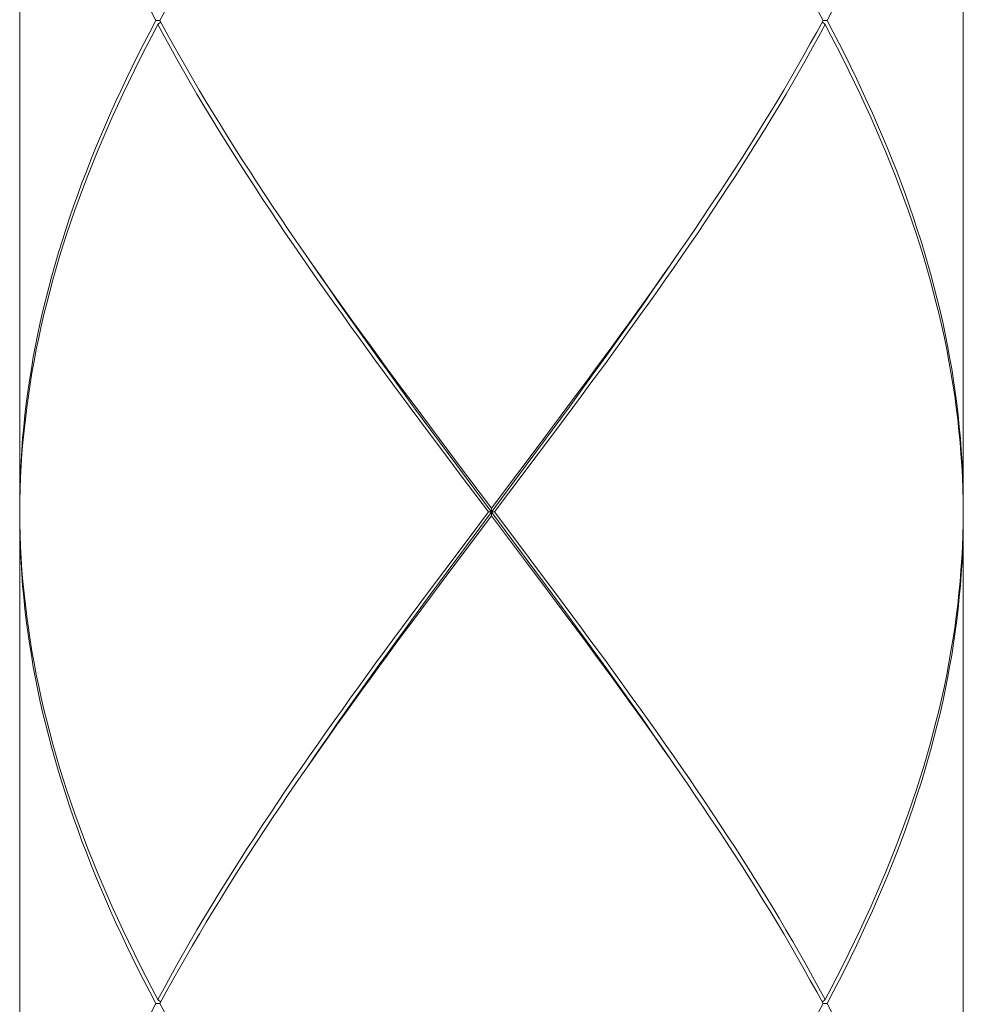
# Model space of a CAD drawing. Units: millimetres. Extents: x 32677 to 34162, y 5864 to 6914.
# Drawn here: x 33671 to 33683, y 6175 to 6188 of the extents above; entities that cross this region are included whole.
import ezdxf

# ---------------------------------------------------------------- set-up
doc = ezdxf.new("R2010")
doc.units = ezdxf.units.MM
doc.layers.add('細線', color=7, linetype='Continuous', lineweight=9)

msp = doc.modelspace()

# ---------------------------------------------------------------- linework, layer by layer
at = {"layer": '細線'}
for points in [[(33671.362, 6181.73), (33671.362, 6194.104)], [(33683.336, 6181.73), (33683.336, 6194.104)], [(33681.556, 6187.917), (33681.477, 6188.065), (33681.395, 6188.212), (33681.313, 6188.359), (33681.229, 6188.506), (33681.144, 6188.654), (33681.057, 6188.801), (33680.969, 6188.948), (33680.88, 6189.096), (33680.79, 6189.243), (33680.698, 6189.39), (33680.606, 6189.538), (33680.512, 6189.685), (33680.417, 6189.832), (33680.321, 6189.979), (33680.224, 6190.127), (33680.126, 6190.274), (33680.028, 6190.421), (33679.928, 6190.568), (33679.827, 6190.716), (33679.739, 6190.844)], [(33673.142, 6187.917), (33673.222, 6188.065), (33673.303, 6188.212), (33673.386, 6188.359), (33673.47, 6188.506), (33673.555, 6188.654), (33673.642, 6188.801), (33673.729, 6188.948), (33673.819, 6189.096), (33673.909, 6189.243), (33674, 6189.39), (33674.093, 6189.538), (33674.187, 6189.685), (33674.282, 6189.832), (33674.377, 6189.98), (33674.474, 6190.127), (33674.572, 6190.274), (33674.671, 6190.421), (33674.771, 6190.569), (33674.872, 6190.716)], [(33673.089, 6187.917), (33673.012, 6188.065)], [(33681.609, 6187.917), (33681.687, 6188.065)], [(33673.089, 6187.917), (33673.012, 6187.77), (33672.936, 6187.623), (33672.862, 6187.475), (33672.789, 6187.328), (33672.718, 6187.181), (33672.648, 6187.033), (33672.58, 6186.886), (33672.514, 6186.739), (33672.449, 6186.591), (33672.386, 6186.444), (33672.325, 6186.297), (33672.266, 6186.15), (33672.208, 6186.002), (33672.152, 6185.855), (33672.098, 6185.708), (33672.045, 6185.56), (33671.995, 6185.413), (33671.946, 6185.266), (33671.899, 6185.118), (33671.854, 6184.971), (33671.811, 6184.824), (33671.769, 6184.677), (33671.73, 6184.529), (33671.693, 6184.382), (33671.657, 6184.235), (33671.624, 6184.087), (33671.592, 6183.94), (33671.563, 6183.793), (33671.535, 6183.645), (33671.51, 6183.498), (33671.486, 6183.351), (33671.465, 6183.204), (33671.445, 6183.056), (33671.428, 6182.909), (33671.413, 6182.762), (33671.399, 6182.614), (33671.388, 6182.467), (33671.379, 6182.32), (33671.371, 6182.172), (33671.366, 6182.025), (33671.363, 6181.878), (33671.362, 6181.73)], [(33671.362, 6181.681), (33671.364, 6181.828), (33671.368, 6181.975), (33671.374, 6182.122), (33671.381, 6182.27), (33671.391, 6182.417), (33671.403, 6182.564), (33671.417, 6182.712), (33671.434, 6182.859), (33671.452, 6183.006), (33671.472, 6183.154), (33671.494, 6183.301), (33671.518, 6183.448), (33671.544, 6183.596), (33671.573, 6183.743), (33671.603, 6183.89), (33671.635, 6184.037), (33671.669, 6184.185), (33671.705, 6184.332), (33671.743, 6184.479), (33671.783, 6184.627), (33671.825, 6184.774), (33671.869, 6184.921), (33671.915, 6185.069), (33671.962, 6185.216), (33672.011, 6185.363), (33672.063, 6185.51), (33672.116, 6185.658), (33672.17, 6185.805), (33672.227, 6185.952), (33672.285, 6186.1), (33672.346, 6186.247), (33672.407, 6186.394), (33672.471, 6186.542), (33672.536, 6186.689), (33672.603, 6186.836), (33672.672, 6186.984), (33672.742, 6187.131), (33672.814, 6187.278), (33672.887, 6187.425), (33672.962, 6187.573), (33673.038, 6187.72), (33673.116, 6187.867)], [(33673.142, 6187.917), (33673.089, 6187.917)], [(33673.116, 6187.867), (33673.153, 6187.898)], [(33676.537, 6182.711), (33676.317, 6183.006), (33676.208, 6183.154), (33676.099, 6183.301), (33675.991, 6183.448), (33675.883, 6183.596), (33675.775, 6183.743), (33675.669, 6183.89), (33675.562, 6184.038), (33675.457, 6184.185), (33675.352, 6184.332), (33675.247, 6184.48), (33675.143, 6184.627), (33675.04, 6184.774), (33674.938, 6184.922), (33674.837, 6185.069), (33674.737, 6185.216), (33674.637, 6185.364), (33674.539, 6185.511), (33674.441, 6185.658), (33674.345, 6185.806), (33674.249, 6185.953), (33674.155, 6186.1), (33674.061, 6186.247), (33673.969, 6186.395), (33673.878, 6186.542), (33673.788, 6186.689), (33673.7, 6186.836), (33673.612, 6186.984), (33673.526, 6187.131), (33673.441, 6187.278), (33673.358, 6187.426), (33673.276, 6187.573), (33673.195, 6187.72), (33673.116, 6187.867)], [(33673.142, 6187.917), (33673.222, 6187.77), (33673.303, 6187.623), (33673.386, 6187.475), (33673.47, 6187.328), (33673.555, 6187.181), (33673.641, 6187.034), (33673.729, 6186.886), (33673.818, 6186.739), (33673.909, 6186.592), (33674, 6186.444), (33674.093, 6186.297), (33674.186, 6186.15), (33674.281, 6186.003), (33674.377, 6185.855), (33674.474, 6185.708), (33674.572, 6185.561), (33674.671, 6185.414), (33674.771, 6185.266), (33674.871, 6185.119), (33674.96, 6184.991)], [(33678.381, 6183.006), (33678.491, 6183.154), (33678.599, 6183.301), (33678.708, 6183.448), (33678.816, 6183.596), (33678.923, 6183.743), (33679.03, 6183.89), (33679.136, 6184.037), (33679.242, 6184.185), (33679.347, 6184.332), (33679.451, 6184.479), (33679.555, 6184.627), (33679.658, 6184.774), (33679.76, 6184.921), (33679.861, 6185.069), (33679.962, 6185.216), (33680.061, 6185.363), (33680.16, 6185.51), (33680.257, 6185.658), (33680.354, 6185.805), (33680.449, 6185.952), (33680.544, 6186.1), (33680.637, 6186.247), (33680.729, 6186.394), (33680.82, 6186.542), (33680.91, 6186.689), (33680.999, 6186.836), (33681.087, 6186.984), (33681.173, 6187.131), (33681.257, 6187.278), (33681.341, 6187.425), (33681.423, 6187.573), (33681.504, 6187.72), (33681.583, 6187.867)], [(33681.556, 6187.917), (33681.477, 6187.77), (33681.395, 6187.623), (33681.313, 6187.475), (33681.229, 6187.328), (33681.144, 6187.181), (33681.057, 6187.033), (33680.969, 6186.886), (33680.88, 6186.739), (33680.79, 6186.591), (33680.698, 6186.444), (33680.606, 6186.297), (33680.512, 6186.15), (33680.417, 6186.002), (33680.321, 6185.855), (33680.224, 6185.708), (33680.126, 6185.56), (33680.028, 6185.413), (33679.928, 6185.266), (33679.827, 6185.118)], [(33681.583, 6187.867), (33681.546, 6187.898)], [(33681.556, 6187.917), (33681.609, 6187.917)], [(33683.335, 6181.828), (33683.331, 6181.975), (33683.325, 6182.122), (33683.317, 6182.27), (33683.307, 6182.417), (33683.295, 6182.564), (33683.281, 6182.712), (33683.265, 6182.859), (33683.247, 6183.006), (33683.227, 6183.154), (33683.205, 6183.301), (33683.18, 6183.449), (33683.154, 6183.596), (33683.126, 6183.743), (33683.096, 6183.89), (33683.064, 6184.038), (33683.029, 6184.185), (33682.993, 6184.332), (33682.955, 6184.48), (33682.915, 6184.627), (33682.874, 6184.774), (33682.83, 6184.922), (33682.784, 6185.069), (33682.737, 6185.216), (33682.687, 6185.364), (33682.636, 6185.511), (33682.583, 6185.658), (33682.528, 6185.805), (33682.471, 6185.953), (33682.413, 6186.1), (33682.353, 6186.247), (33682.291, 6186.394), (33682.228, 6186.542), (33682.162, 6186.689), (33682.095, 6186.836), (33682.027, 6186.984), (33681.957, 6187.131), (33681.885, 6187.278), (33681.812, 6187.425), (33681.737, 6187.573), (33681.661, 6187.72), (33681.583, 6187.867)], [(33681.609, 6187.917), (33681.687, 6187.77), (33681.763, 6187.623), (33681.837, 6187.475), (33681.91, 6187.328), (33681.981, 6187.181), (33682.05, 6187.033), (33682.118, 6186.886), (33682.185, 6186.739), (33682.249, 6186.592), (33682.312, 6186.444), (33682.373, 6186.297), (33682.433, 6186.15), (33682.491, 6186.003), (33682.547, 6185.855), (33682.601, 6185.708), (33682.653, 6185.561), (33682.704, 6185.413), (33682.753, 6185.266), (33682.8, 6185.119), (33682.845, 6184.972), (33682.888, 6184.824), (33682.929, 6184.677), (33682.968, 6184.53), (33683.006, 6184.382), (33683.041, 6184.235), (33683.075, 6184.088), (33683.106, 6183.94), (33683.136, 6183.793), (33683.163, 6183.646), (33683.189, 6183.499), (33683.212, 6183.351), (33683.234, 6183.204), (33683.253, 6183.056), (33683.271, 6182.909), (33683.286, 6182.762), (33683.299, 6182.614), (33683.311, 6182.467), (33683.32, 6182.319), (33683.327, 6182.172), (33683.332, 6182.025), (33683.335, 6181.878), (33683.336, 6181.73)], [(33679.827, 6185.118), (33679.725, 6184.971), (33679.623, 6184.824), (33679.52, 6184.677), (33679.416, 6184.529), (33679.312, 6184.382), (33679.206, 6184.235), (33679.1, 6184.087), (33678.994, 6183.94), (33678.887, 6183.793), (33678.779, 6183.645), (33678.671, 6183.498), (33678.563, 6183.351), (33678.454, 6183.204), (33678.344, 6183.056)], [(33674.96, 6184.991), (33675.075, 6184.824)], [(33675.023, 6184.899), (33675.091, 6184.799), (33675.194, 6184.65), (33675.297, 6184.502), (33675.4, 6184.353), (33675.505, 6184.205), (33675.61, 6184.056), (33675.716, 6183.908), (33675.822, 6183.759), (33675.929, 6183.611), (33676.036, 6183.462), (33676.144, 6183.314), (33676.252, 6183.165), (33676.361, 6183.017), (33676.47, 6182.869), (33676.689, 6182.572)], [(33679.676, 6184.899), (33679.607, 6184.799), (33679.505, 6184.65), (33679.402, 6184.502), (33679.298, 6184.353), (33679.194, 6184.205), (33679.089, 6184.056), (33678.983, 6183.908), (33678.877, 6183.759), (33678.77, 6183.611), (33678.662, 6183.462), (33678.555, 6183.314), (33678.446, 6183.165), (33678.338, 6183.017)], [(33675.075, 6184.824), (33675.179, 6184.677), (33675.282, 6184.529), (33675.387, 6184.382), (33675.492, 6184.235), (33675.598, 6184.087), (33675.705, 6183.94), (33675.812, 6183.793), (33675.919, 6183.646), (33676.027, 6183.498), (33676.136, 6183.351), (33676.245, 6183.203), (33676.354, 6183.056), (33676.464, 6182.909), (33676.685, 6182.614)], [(33678.338, 6183.017), (33678.12, 6182.72)], [(33678.344, 6183.056), (33678.125, 6182.762)], [(33678.162, 6182.712), (33678.381, 6183.006)], [(33678.125, 6182.762), (33677.904, 6182.467)], [(33676.758, 6182.417), (33676.537, 6182.711)], [(33676.685, 6182.614), (33676.906, 6182.319)], [(33678.12, 6182.72), (33677.9, 6182.423)], [(33677.941, 6182.417), (33678.162, 6182.712)], [(33676.689, 6182.572), (33676.908, 6182.275)], [(33676.979, 6182.122), (33676.758, 6182.417)], [(33677.609, 6181.975), (33677.941, 6182.417)], [(33677.9, 6182.423), (33677.68, 6182.126)], [(33677.904, 6182.467), (33677.682, 6182.172)], [(33676.906, 6182.319), (33677.349, 6181.73)], [(33676.908, 6182.275), (33677.68, 6181.235)], [(33677.312, 6181.681), (33676.979, 6182.122)], [(33677.68, 6182.126), (33677.129, 6181.384)], [(33677.682, 6182.172), (33677.349, 6181.73)], [(33677.387, 6181.681), (33677.609, 6181.975)], [(33677.349, 6181.631), (33677.349, 6181.73)], [(33683.336, 6181.681), (33683.335, 6181.828)], [(33671.362, 6181.681), (33671.364, 6181.533), (33671.368, 6181.386), (33671.374, 6181.239), (33671.381, 6181.092), (33671.391, 6180.944), (33671.403, 6180.797), (33671.417, 6180.65), (33671.434, 6180.502), (33671.452, 6180.355), (33671.472, 6180.207), (33671.494, 6180.06), (33671.518, 6179.913), (33671.544, 6179.765), (33671.573, 6179.618), (33671.603, 6179.471), (33671.635, 6179.324), (33671.669, 6179.176), (33671.705, 6179.029), (33671.743, 6178.882), (33671.783, 6178.734), (33671.825, 6178.587), (33671.869, 6178.439), (33671.915, 6178.292), (33671.962, 6178.145), (33672.012, 6177.997), (33672.063, 6177.85), (33672.116, 6177.703), (33672.171, 6177.556), (33672.227, 6177.408), (33672.286, 6177.261), (33672.346, 6177.114), (33672.408, 6176.967), (33672.471, 6176.819), (33672.536, 6176.672), (33672.603, 6176.525), (33672.672, 6176.377), (33672.742, 6176.23), (33672.814, 6176.083), (33672.887, 6175.936), (33672.962, 6175.788), (33673.038, 6175.641), (33673.116, 6175.494)], [(33671.362, 6169.257), (33671.362, 6181.631)], [(33673.089, 6175.444), (33673.012, 6175.591), (33672.936, 6175.738), (33672.862, 6175.886), (33672.789, 6176.033), (33672.718, 6176.18), (33672.648, 6176.327), (33672.58, 6176.475), (33672.514, 6176.622), (33672.449, 6176.769), (33672.386, 6176.917), (33672.325, 6177.064), (33672.266, 6177.211), (33672.208, 6177.359), (33672.152, 6177.506), (33672.098, 6177.653), (33672.045, 6177.8), (33671.995, 6177.948), (33671.946, 6178.095), (33671.899, 6178.242), (33671.854, 6178.39), (33671.811, 6178.537), (33671.77, 6178.684), (33671.73, 6178.832), (33671.693, 6178.979), (33671.657, 6179.126), (33671.624, 6179.274), (33671.592, 6179.421), (33671.563, 6179.568), (33671.535, 6179.716), (33671.51, 6179.863), (33671.486, 6180.01), (33671.465, 6180.158), (33671.445, 6180.305), (33671.428, 6180.452), (33671.413, 6180.6), (33671.399, 6180.747), (33671.388, 6180.894), (33671.379, 6181.042), (33671.371, 6181.189), (33671.366, 6181.336), (33671.363, 6181.483), (33671.362, 6181.631)], [(33677.016, 6181.189), (33677.349, 6181.631)], [(33677.312, 6181.681), (33677.09, 6181.386)], [(33677.312, 6181.681), (33677.387, 6181.681)], [(33677.793, 6181.041), (33677.349, 6181.631)], [(33677.387, 6181.681), (33677.72, 6181.239)], [(33683.336, 6181.681), (33683.335, 6181.533), (33683.331, 6181.386), (33683.325, 6181.239), (33683.317, 6181.091), (33683.307, 6180.944), (33683.295, 6180.797), (33683.281, 6180.649), (33683.265, 6180.502), (33683.247, 6180.355), (33683.227, 6180.207), (33683.205, 6180.06), (33683.18, 6179.913), (33683.154, 6179.766), (33683.126, 6179.618), (33683.096, 6179.471), (33683.064, 6179.324), (33683.029, 6179.176), (33682.993, 6179.029), (33682.955, 6178.882), (33682.915, 6178.734), (33682.874, 6178.587), (33682.83, 6178.44), (33682.784, 6178.293), (33682.737, 6178.145), (33682.687, 6177.998), (33682.636, 6177.851), (33682.583, 6177.703), (33682.528, 6177.556), (33682.471, 6177.409), (33682.413, 6177.261), (33682.353, 6177.114), (33682.291, 6176.967), (33682.228, 6176.82), (33682.162, 6176.672), (33682.095, 6176.525), (33682.027, 6176.378), (33681.957, 6176.23), (33681.885, 6176.083), (33681.812, 6175.936), (33681.737, 6175.788), (33681.661, 6175.641), (33681.583, 6175.494)], [(33681.609, 6175.444), (33681.687, 6175.591), (33681.763, 6175.738), (33681.837, 6175.886), (33681.91, 6176.033), (33681.981, 6176.18), (33682.05, 6176.328), (33682.118, 6176.475), (33682.185, 6176.622), (33682.249, 6176.77), (33682.312, 6176.917), (33682.374, 6177.064), (33682.433, 6177.212), (33682.491, 6177.359), (33682.547, 6177.506), (33682.601, 6177.653), (33682.654, 6177.801), (33682.704, 6177.948), (33682.753, 6178.095), (33682.8, 6178.243), (33682.845, 6178.39), (33682.888, 6178.537), (33682.929, 6178.685), (33682.968, 6178.832), (33683.006, 6178.979), (33683.041, 6179.126), (33683.075, 6179.274), (33683.106, 6179.421), (33683.136, 6179.568), (33683.163, 6179.716), (33683.189, 6179.863), (33683.212, 6180.01), (33683.234, 6180.158), (33683.253, 6180.305), (33683.271, 6180.452), (33683.286, 6180.6), (33683.299, 6180.747), (33683.311, 6180.894), (33683.32, 6181.041), (33683.327, 6181.189), (33683.332, 6181.336), (33683.335, 6181.483), (33683.336, 6181.631)], [(33683.336, 6169.257), (33683.336, 6181.631)], [(33677.09, 6181.386), (33676.757, 6180.944)], [(33677.129, 6181.384), (33676.798, 6180.938)], [(33677.68, 6181.235), (33677.9, 6180.938)], [(33677.72, 6181.239), (33677.941, 6180.944)], [(33676.795, 6180.894), (33677.016, 6181.189)], [(33678.014, 6180.747), (33677.793, 6181.041)], [(33676.757, 6180.944), (33676.537, 6180.649)], [(33676.574, 6180.6), (33676.795, 6180.894)], [(33676.798, 6180.938), (33676.579, 6180.641)], [(33677.9, 6180.938), (33678.12, 6180.641)], [(33677.941, 6180.944), (33678.162, 6180.649)], [(33679.623, 6178.538), (33679.52, 6178.685), (33679.416, 6178.832), (33679.311, 6178.98), (33679.206, 6179.127), (33679.1, 6179.274), (33678.994, 6179.421), (33678.887, 6179.569), (33678.779, 6179.716), (33678.671, 6179.863), (33678.562, 6180.011), (33678.453, 6180.158), (33678.344, 6180.305), (33678.234, 6180.452), (33678.014, 6180.747)], [(33676.537, 6180.649), (33676.317, 6180.355)], [(33676.579, 6180.641), (33676.361, 6180.344)], [(33678.12, 6180.641), (33678.338, 6180.344), (33678.446, 6180.196), (33678.555, 6180.047), (33678.662, 6179.899), (33678.77, 6179.75), (33678.877, 6179.602), (33678.983, 6179.453), (33679.089, 6179.305), (33679.194, 6179.156), (33679.298, 6179.008), (33679.402, 6178.859), (33679.505, 6178.711), (33679.607, 6178.562), (33679.676, 6178.462)], [(33678.162, 6180.649), (33678.381, 6180.355), (33678.49, 6180.208), (33678.599, 6180.06), (33678.708, 6179.913), (33678.816, 6179.766), (33678.923, 6179.619), (33679.03, 6179.471), (33679.136, 6179.324), (33679.242, 6179.177), (33679.347, 6179.03), (33679.451, 6178.882), (33679.555, 6178.735), (33679.657, 6178.588), (33679.76, 6178.44), (33679.861, 6178.293), (33679.961, 6178.146), (33680.061, 6177.998), (33680.159, 6177.851), (33680.257, 6177.704), (33680.354, 6177.556), (33680.449, 6177.409), (33680.544, 6177.262), (33680.637, 6177.115), (33680.729, 6176.967), (33680.82, 6176.82), (33680.91, 6176.673), (33680.999, 6176.525), (33681.086, 6176.378), (33681.173, 6176.23), (33681.257, 6176.083), (33681.341, 6175.936), (33681.423, 6175.788), (33681.504, 6175.641), (33681.583, 6175.494)], [(33676.354, 6180.305), (33676.574, 6180.6)], [(33676.317, 6180.355), (33676.208, 6180.207), (33676.099, 6180.06), (33675.991, 6179.913), (33675.883, 6179.766), (33675.776, 6179.618), (33675.669, 6179.471), (33675.562, 6179.324), (33675.457, 6179.176), (33675.352, 6179.029), (33675.247, 6178.882), (33675.144, 6178.734), (33675.041, 6178.587), (33674.939, 6178.44), (33674.837, 6178.293), (33674.737, 6178.145), (33674.638, 6177.998), (33674.539, 6177.851), (33674.441, 6177.703), (33674.345, 6177.556), (33674.249, 6177.409), (33674.155, 6177.261), (33674.061, 6177.114), (33673.969, 6176.967), (33673.878, 6176.82), (33673.788, 6176.672), (33673.7, 6176.525), (33673.612, 6176.378), (33673.526, 6176.23), (33673.441, 6176.083), (33673.358, 6175.936), (33673.276, 6175.788), (33673.195, 6175.641), (33673.116, 6175.494)], [(33674.872, 6178.243), (33674.973, 6178.39), (33675.076, 6178.537), (33675.179, 6178.685), (33675.283, 6178.832), (33675.387, 6178.979), (33675.492, 6179.126), (33675.598, 6179.274), (33675.705, 6179.421), (33675.812, 6179.568), (33675.919, 6179.716), (33676.028, 6179.863), (33676.136, 6180.01), (33676.245, 6180.158), (33676.354, 6180.305)], [(33676.361, 6180.344), (33676.252, 6180.196), (33676.144, 6180.047), (33676.036, 6179.899), (33675.929, 6179.75), (33675.822, 6179.602), (33675.716, 6179.453), (33675.61, 6179.305), (33675.505, 6179.156), (33675.4, 6179.008), (33675.297, 6178.859), (33675.194, 6178.711), (33675.091, 6178.562), (33675.023, 6178.462)], [(33679.739, 6178.37), (33679.623, 6178.538)], [(33681.556, 6175.444), (33681.477, 6175.591), (33681.395, 6175.738), (33681.313, 6175.886), (33681.229, 6176.033), (33681.144, 6176.18), (33681.057, 6176.328), (33680.969, 6176.475), (33680.88, 6176.623), (33680.79, 6176.77), (33680.698, 6176.917), (33680.605, 6177.065), (33680.512, 6177.212), (33680.417, 6177.359), (33680.321, 6177.506), (33680.224, 6177.654), (33680.126, 6177.801), (33680.027, 6177.948), (33679.927, 6178.096), (33679.827, 6178.243), (33679.739, 6178.37)], [(33673.142, 6175.444), (33673.222, 6175.591), (33673.303, 6175.738), (33673.386, 6175.886), (33673.47, 6176.033), (33673.555, 6176.18), (33673.642, 6176.328), (33673.729, 6176.475), (33673.819, 6176.622), (33673.909, 6176.77), (33674, 6176.917), (33674.093, 6177.064), (33674.187, 6177.212), (33674.282, 6177.359), (33674.377, 6177.506), (33674.474, 6177.653), (33674.572, 6177.801), (33674.671, 6177.948), (33674.771, 6178.095), (33674.872, 6178.243)], [(33673.116, 6175.494), (33673.153, 6175.463)], [(33681.583, 6175.494), (33681.546, 6175.463)], [(33673.089, 6175.444), (33673.012, 6175.297)], [(33673.142, 6175.444), (33673.089, 6175.444)], [(33673.142, 6175.444), (33673.222, 6175.297), (33673.303, 6175.149), (33673.386, 6175.002), (33673.47, 6174.855), (33673.555, 6174.707), (33673.642, 6174.56), (33673.729, 6174.413), (33673.819, 6174.265), (33673.909, 6174.118), (33674.001, 6173.97), (33674.093, 6173.823), (33674.187, 6173.676), (33674.282, 6173.529), (33674.378, 6173.381), (33674.475, 6173.234), (33674.572, 6173.087), (33674.671, 6172.94), (33674.771, 6172.792), (33674.872, 6172.645), (33674.96, 6172.517)], [(33681.556, 6175.444), (33681.477, 6175.297), (33681.395, 6175.149), (33681.313, 6175.002), (33681.229, 6174.855), (33681.144, 6174.707), (33681.057, 6174.56), (33680.969, 6174.413), (33680.88, 6174.265), (33680.79, 6174.118), (33680.698, 6173.971), (33680.606, 6173.823), (33680.512, 6173.676), (33680.417, 6173.529), (33680.321, 6173.382), (33680.224, 6173.234), (33680.126, 6173.087), (33680.028, 6172.94), (33679.928, 6172.792), (33679.827, 6172.645)], [(33681.556, 6175.444), (33681.609, 6175.444)], [(33681.609, 6175.444), (33681.687, 6175.297)]]:
    msp.add_lwpolyline(points, dxfattribs=at)

doc.saveas('drawing.dxf')
